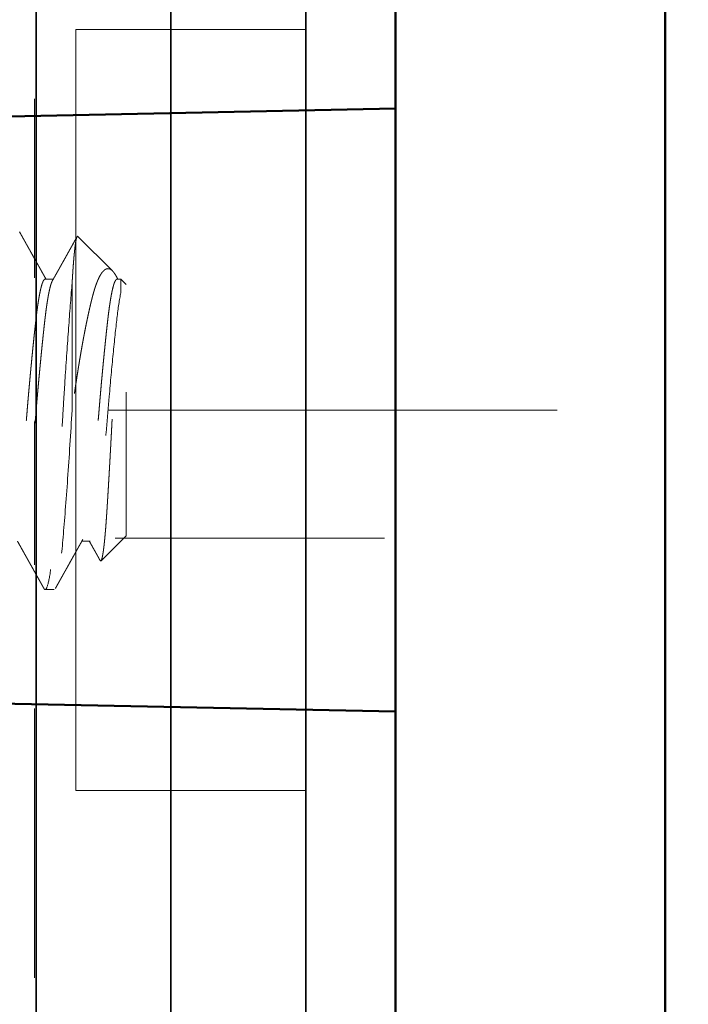
# Model space of a CAD drawing. Units: inches. Extents: x -3.5 to 18.1, y 0 to 14.9.
# Drawn here: x 15.7 to 16.2, y 6 to 6.7 of the extents above; entities that cross this region are included whole.
import ezdxf

# ---------------------------------------------------------------- set-up
doc = ezdxf.new("R2010")
doc.units = ezdxf.units.IN
doc.header["$LTSCALE"] = 0.5
doc.header["$MEASUREMENT"] = 0
for name, pattern in [('CENTER', [2, 1.25, -0.25, 0.25, -0.25]), ('CENTER2', [1.125, 0.75, -0.125, 0.125, -0.125]), ('HIDDEN', [0.375, 0.25, -0.125])]:
    doc.linetypes.add(name, pattern=pattern)
for name, color, linetype, lineweight in [('Dimensions', 74, 'Continuous', 13), ('GLASS', 5, 'Continuous', 35), ('Hardware', 51, 'Continuous', 50), ('Setting', 6, 'Continuous', 20)]:
    doc.layers.add(name, color=color, linetype=linetype, lineweight=lineweight)

# ---------------------------------------------------------------- blocks, each defined once
blk = doc.blocks.new('1420')
at = {"linetype": 'HIDDEN', "lineweight": 9, "ltscale": 0.5, "transparency": 33554687}
for p, q in [((-0.0875, 0.5), (-0.10489, 0.48261)), ((-0.0875, 0.5), (0.0875, 0.5)), ((0.0817, 0.49633), (0.09117, 0.49633)), ((0.09117, 0.49633), (0.0875, 0.5)), ((0.09117, 0.49375), (0.09117, 0.49633)), ((0.12097, 0.46653), (0.09695, 0.49055)), ((-0.09117, 0.475), (-0.09117, 0.46934)), ((0.08839, 0.4625), (0, 0.4625)), ((-0.125, 0.45), (-0.125, 0.44375)), ((0.09117, 0.44375), (0.09117, 0.44941))]:
    blk.add_line(p, q, dxfattribs=at)
for points, knots in [([(-0.1046, 0.48194), (-0.10466, 0.48197), (-0.1048, 0.48205), (-0.10493, 0.48217), (-0.10501, 0.48231), (-0.10501, 0.48245), (-0.10492, 0.4826), (-0.10472, 0.48275), (-0.10441, 0.48291), (-0.10398, 0.48307), (-0.1035, 0.48322), (-0.103, 0.48335), (-0.10248, 0.48347), (-0.10185, 0.48361), (-0.10109, 0.48375), (-0.10025, 0.4839), (-0.09934, 0.48404), (-0.09834, 0.48419), (-0.09725, 0.48434), (-0.09609, 0.48449), (-0.09483, 0.48464), (-0.0935, 0.4848), (-0.09209, 0.48495), (-0.09059, 0.4851), (-0.08905, 0.48525), (-0.08746, 0.4854), (-0.08584, 0.48554), (-0.08414, 0.48569), (-0.08238, 0.48583), (-0.08055, 0.48598), (-0.07865, 0.48612), (-0.07668, 0.48626), (-0.07464, 0.48641), (-0.07254, 0.48655), (-0.07038, 0.48669), (-0.06815, 0.48683), (-0.06589, 0.48697), (-0.06361, 0.48712), (-0.06131, 0.48726), (-0.05896, 0.4874), (-0.05656, 0.48755), (-0.05411, 0.4877), (-0.0516, 0.48784), (-0.04904, 0.48799), (-0.04643, 0.48815), (-0.04378, 0.4883), (-0.04109, 0.48845), (-0.03836, 0.48861), (-0.03566, 0.48876), (-0.03298, 0.48891), (-0.03035, 0.48905), (-0.02768, 0.4892), (-0.02499, 0.48935), (-0.02228, 0.48949), (-0.01955, 0.48964), (-0.01679, 0.48978), (-0.014, 0.48993), (-0.01121, 0.49008), (-0.0084, 0.49022), (-0.00558, 0.49037), (-0.00278, 0.49051), (-0.00002, 0.49065), (0.00272, 0.49078), (0.00546, 0.49092), (0.00819, 0.49107), (0.01092, 0.49121), (0.01365, 0.49136), (0.01638, 0.49151), (0.01911, 0.49166), (0.02182, 0.49181), (0.02451, 0.49196), (0.02719, 0.49211), (0.02978, 0.49227), (0.03228, 0.49241), (0.03469, 0.49256), (0.03708, 0.49271), (0.03944, 0.49285), (0.04177, 0.493), (0.04408, 0.49315), (0.04636, 0.4933), (0.04861, 0.49345), (0.05082, 0.49359), (0.05299, 0.49374), (0.05512, 0.49389), (0.05718, 0.49404), (0.05916, 0.49418), (0.06108, 0.49432), (0.06295, 0.49446), (0.06477, 0.4946), (0.06654, 0.49474), (0.06827, 0.49488), (0.06994, 0.49502), (0.07155, 0.49517), (0.07311, 0.49532), (0.0746, 0.49547), (0.07603, 0.49562), (0.07735, 0.49576), (0.07856, 0.49591), (0.07966, 0.49605), (0.08072, 0.49619), (0.08137, 0.49628), (0.0817, 0.49633)], [0, 0, 0, 0, 0.006888, 0.017569, 0.028324, 0.039082, 0.049837, 0.062104, 0.07437, 0.086691, 0.099011, 0.1073, 0.115592, 0.126075, 0.136561, 0.147044, 0.157603, 0.168165, 0.178724, 0.189442, 0.200163, 0.210881, 0.221681, 0.232483, 0.243283, 0.253562, 0.263843, 0.274122, 0.284473, 0.294826, 0.305178, 0.315678, 0.326182, 0.336682, 0.347262, 0.357844, 0.368423, 0.378623, 0.388825, 0.399026, 0.409302, 0.419581, 0.429857, 0.440292, 0.45073, 0.461165, 0.471681, 0.4822, 0.492717, 0.502595, 0.512475, 0.522353, 0.5323, 0.54225, 0.552197, 0.562288, 0.572381, 0.582472, 0.592636, 0.602803, 0.612967, 0.622849, 0.632732, 0.642614, 0.652569, 0.662527, 0.672483, 0.682594, 0.692708, 0.70282, 0.713012, 0.723206, 0.733398, 0.742909, 0.752422, 0.761933, 0.771511, 0.781091, 0.790669, 0.800386, 0.810105, 0.819823, 0.829611, 0.839402, 0.849191, 0.85867, 0.868151, 0.87763, 0.887177, 0.896725, 0.906271, 0.915963, 0.925657, 0.935349, 0.945119, 0.95489, 0.96466, 0.973482, 0.982311, 0.991152, 1, 1, 1, 1]), ([(0.0817, 0.49633), (0.07712, 0.4954), (0.07099, 0.49451), (0.0568, 0.49286), (0.0483, 0.49195), (0.02964, 0.4901), (0.01952, 0.48917), (0.00444, 0.48787), (-0.00052, 0.48746), (-0.01054, 0.48661), (-0.0156, 0.48617), (-0.03058, 0.48481), (-0.0403, 0.48387), (-0.05327, 0.48251), (-0.05732, 0.48207), (-0.06477, 0.48122), (-0.06818, 0.48082), (-0.07763, 0.47951), (-0.08273, 0.47857), (-0.08951, 0.47673), (-0.09117, 0.47582), (-0.09117, 0.475)], [0, 0, 0, 0, 0.125, 0.125, 0.25, 0.25, 0.375, 0.375, 0.4375, 0.4375, 0.5, 0.5, 0.625, 0.625, 0.6875, 0.6875, 0.75, 0.75, 0.875, 0.875, 1, 1, 1, 1]), ([(0.09117, 0.49375), (0.09116, 0.49365), (0.09113, 0.49344), (0.0909, 0.49313), (0.09053, 0.49281), (0.09, 0.49249), (0.08932, 0.49216), (0.0885, 0.49184), (0.08755, 0.49151), (0.08649, 0.4912), (0.08529, 0.49088), (0.08395, 0.49056), (0.08249, 0.49024), (0.08091, 0.48992), (0.0792, 0.4896), (0.07738, 0.48928), (0.07545, 0.48897), (0.07342, 0.48867), (0.07131, 0.48836), (0.06912, 0.48807), (0.06684, 0.48778), (0.06442, 0.48749), (0.06184, 0.48719), (0.05908, 0.48688), (0.0562, 0.48656), (0.05322, 0.48624), (0.05013, 0.48591), (0.047, 0.48559), (0.04386, 0.48526), (0.04069, 0.48495), (0.03747, 0.48463), (0.03418, 0.48431), (0.03084, 0.48399), (0.02746, 0.48367), (0.02404, 0.48335), (0.02059, 0.48303), (0.01712, 0.48272), (0.01366, 0.48242), (0.01022, 0.48211), (0.0068, 0.48182), (0.0034, 0.48153), (-0.00009, 0.48124), (-0.00367, 0.48094), (-0.00735, 0.48063), (-0.01104, 0.48031), (-0.01474, 0.47999), (-0.01842, 0.47966), (-0.02202, 0.47934), (-0.02553, 0.47901), (-0.02893, 0.4787), (-0.0323, 0.47838), (-0.03562, 0.47806), (-0.03888, 0.47774), (-0.04208, 0.47742), (-0.04521, 0.4771), (-0.04826, 0.47678), (-0.05123, 0.47647), (-0.0541, 0.47617), (-0.05685, 0.47586), (-0.05949, 0.47557), (-0.06204, 0.47528), (-0.06455, 0.47499), (-0.06703, 0.47469), (-0.06948, 0.47438), (-0.07182, 0.47406), (-0.07406, 0.47374), (-0.07619, 0.47341), (-0.07815, 0.47309), (-0.07996, 0.47276), (-0.08161, 0.47245), (-0.08315, 0.47213), (-0.08455, 0.47181), (-0.08582, 0.47149), (-0.08697, 0.47117), (-0.08797, 0.47085), (-0.08884, 0.47053), (-0.08955, 0.47024), (-0.0899, 0.47005), (-0.09006, 0.46996)], [0, 0, 0, 0, 0.013445, 0.026988, 0.040619, 0.054327, 0.068102, 0.081931, 0.09501, 0.108117, 0.121243, 0.134377, 0.147508, 0.160627, 0.173723, 0.186786, 0.199807, 0.212776, 0.225453, 0.238061, 0.250593, 0.26304, 0.276484, 0.290027, 0.303658, 0.317367, 0.331141, 0.344971, 0.35805, 0.371157, 0.384283, 0.397416, 0.410547, 0.423666, 0.436762, 0.449826, 0.462847, 0.475815, 0.488492, 0.501101, 0.513632, 0.526079, 0.539524, 0.553067, 0.566698, 0.580406, 0.594181, 0.60801, 0.621089, 0.634197, 0.647322, 0.660456, 0.673587, 0.686706, 0.699802, 0.712865, 0.725886, 0.738855, 0.751532, 0.76414, 0.776672, 0.789119, 0.802563, 0.816106, 0.829737, 0.843446, 0.85722, 0.87105, 0.884129, 0.897236, 0.910362, 0.923495, 0.936626, 0.949745, 0.962842, 0.975905, 0.988926, 1, 1, 1, 1]), ([(0.09326, 0.49317), (0.09296, 0.49334), (0.0923, 0.49371), (0.09161, 0.4941), (0.09121, 0.49432), (0.09117, 0.49434)], [0, 0, 0, 0, 0.429987, 0.946739, 1, 1, 1, 1]), ([(0.09325, 0.49317), (0.09341, 0.49308), (0.09389, 0.49282), (0.09459, 0.49238), (0.09537, 0.49186), (0.09598, 0.4914), (0.09646, 0.49101), (0.09695, 0.49057), (0.09745, 0.49002), (0.09792, 0.48937), (0.09825, 0.48871), (0.09845, 0.48805), (0.0985, 0.48738), (0.09842, 0.48671), (0.09819, 0.48603), (0.09787, 0.48546), (0.09752, 0.48498), (0.09715, 0.48454), (0.09666, 0.48404), (0.09599, 0.48347), (0.09523, 0.48291), (0.09436, 0.48235), (0.09338, 0.48179), (0.0923, 0.48123), (0.09112, 0.48067), (0.08997, 0.48018), (0.08891, 0.47976), (0.08795, 0.4794), (0.08697, 0.47904), (0.08596, 0.47869), (0.0849, 0.47835), (0.08381, 0.47801), (0.08267, 0.47767), (0.08149, 0.47733), (0.08027, 0.47699), (0.079, 0.47666), (0.0777, 0.47633), (0.07635, 0.47599), (0.07497, 0.47565), (0.07355, 0.47531), (0.0721, 0.47497), (0.07061, 0.47463), (0.06909, 0.47429), (0.06752, 0.47394), (0.06591, 0.47359), (0.06426, 0.47323), (0.06257, 0.47288), (0.06085, 0.47252), (0.0591, 0.47216), (0.05731, 0.47181), (0.05549, 0.47145), (0.05363, 0.47109), (0.05175, 0.47073), (0.04983, 0.47037), (0.04787, 0.47), (0.04588, 0.46964), (0.04387, 0.46928), (0.04183, 0.46892), (0.03976, 0.46856), (0.03741, 0.46816), (0.03477, 0.46771), (0.03183, 0.46723), (0.02885, 0.46675), (0.02583, 0.46627), (0.02277, 0.46579), (0.01967, 0.46532), (0.01654, 0.46485), (0.01334, 0.46437), (0.01007, 0.4639), (0.00674, 0.46343), (0.00338, 0.46296), (0.00113, 0.46265), (0, 0.4625)], [0, 0, 0, 0, 0.007301, 0.022374, 0.037508, 0.052642, 0.062819, 0.073, 0.092674, 0.112349, 0.132128, 0.151908, 0.171901, 0.191895, 0.211997, 0.2321, 0.243333, 0.254572, 0.27157, 0.288569, 0.305634, 0.3227, 0.339971, 0.357242, 0.374583, 0.391925, 0.403585, 0.41525, 0.426523, 0.437802, 0.449116, 0.460431, 0.471766, 0.4831, 0.494568, 0.506035, 0.517522, 0.529009, 0.540624, 0.552238, 0.56387, 0.575501, 0.587163, 0.59883, 0.610776, 0.622725, 0.634709, 0.646693, 0.658695, 0.670697, 0.682831, 0.694964, 0.707117, 0.719269, 0.731556, 0.743843, 0.756149, 0.768456, 0.780799, 0.793147, 0.810018, 0.826889, 0.843811, 0.860733, 0.877759, 0.894784, 0.911862, 0.928939, 0.946675, 0.964425, 0.982205, 1, 1, 1, 1]), ([(-0.1046, 0.48193), (-0.10457, 0.48191), (-0.10418, 0.48169), (-0.10359, 0.48137), (-0.10283, 0.48094), (-0.10221, 0.4806), (-0.10157, 0.48024), (-0.10091, 0.47986), (-0.10024, 0.47949), (-0.09956, 0.47911), (-0.09893, 0.47876), (-0.09836, 0.47844), (-0.09797, 0.47822), (-0.09772, 0.47808), (-0.09755, 0.47798), (-0.09735, 0.47787), (-0.09705, 0.47771), (-0.09663, 0.47747), (-0.09607, 0.47715), (-0.09538, 0.47677), (-0.09456, 0.47631), (-0.09362, 0.47578), (-0.09255, 0.47518), (-0.09172, 0.47472), (-0.09125, 0.47445), (-0.09117, 0.47441)], [0, 0, 0, 0, 0.007629, 0.086926, 0.131099, 0.177084, 0.224879, 0.274485, 0.325805, 0.373773, 0.425823, 0.467796, 0.499695, 0.513776, 0.524385, 0.537649, 0.558259, 0.590595, 0.632414, 0.683712, 0.744487, 0.814734, 0.894448, 0.983624, 1, 1, 1, 1]), ([(-0.09007, 0.46996), (-0.09049, 0.46972), (-0.0913, 0.46927), (-0.09245, 0.46862), (-0.09349, 0.46804), (-0.09442, 0.46752), (-0.09524, 0.46706), (-0.09594, 0.46667), (-0.09651, 0.46635), (-0.09696, 0.46609), (-0.0973, 0.4659), (-0.09756, 0.46576), (-0.09776, 0.46565), (-0.09793, 0.46555), (-0.09813, 0.46544), (-0.0984, 0.46529), (-0.09876, 0.46509), (-0.09921, 0.46484), (-0.09975, 0.46454), (-0.10037, 0.46419), (-0.10106, 0.4638), (-0.10216, 0.46318), (-0.10365, 0.46235), (-0.10543, 0.46136), (-0.10714, 0.4604), (-0.1088, 0.45947), (-0.11021, 0.45868), (-0.11134, 0.45805), (-0.11213, 0.45761), (-0.1128, 0.45724), (-0.11333, 0.45694), (-0.11372, 0.45672), (-0.11401, 0.45656), (-0.11426, 0.45642), (-0.11454, 0.45627), (-0.11489, 0.45607), (-0.11534, 0.45582), (-0.11594, 0.45548), (-0.11669, 0.45506), (-0.1176, 0.45455), (-0.11865, 0.45397), (-0.11984, 0.4533), (-0.12117, 0.45256), (-0.12264, 0.45174), (-0.12367, 0.45117), (-0.12421, 0.45087)], [0, 0, 0, 0, 0.03714, 0.070972, 0.101493, 0.128702, 0.152597, 0.173177, 0.19044, 0.202823, 0.212739, 0.220358, 0.225686, 0.230016, 0.235587, 0.243117, 0.253879, 0.267099, 0.28278, 0.300921, 0.321522, 0.34388, 0.397566, 0.452479, 0.500033, 0.54847, 0.597656, 0.624262, 0.64744, 0.667189, 0.683507, 0.693615, 0.701917, 0.708656, 0.71579, 0.72604, 0.739406, 0.755888, 0.778541, 0.805266, 0.836062, 0.870933, 0.909878, 0.9529, 1, 1, 1, 1]), ([(0.08839, 0.4625), (0.08896, 0.46253), (0.09011, 0.4626), (0.09178, 0.4627), (0.09341, 0.4628), (0.095, 0.4629), (0.09656, 0.46301), (0.09808, 0.46311), (0.09956, 0.46321), (0.101, 0.46332), (0.1024, 0.46343), (0.10376, 0.46354), (0.10507, 0.46365), (0.10635, 0.46376), (0.10757, 0.46387), (0.10875, 0.46398), (0.10988, 0.46409), (0.11094, 0.4642), (0.11194, 0.46431), (0.11288, 0.46442), (0.11377, 0.46453), (0.11462, 0.46464), (0.11541, 0.46475), (0.11616, 0.46486), (0.11685, 0.46497), (0.1175, 0.46508), (0.1181, 0.46519), (0.11864, 0.4653), (0.11913, 0.46541), (0.11957, 0.46552), (0.11996, 0.46563), (0.12029, 0.46574), (0.12056, 0.46585), (0.12077, 0.46596), (0.12093, 0.46607), (0.12105, 0.46619), (0.12109, 0.46633), (0.12106, 0.46645), (0.12098, 0.46651), (0.12097, 0.46652)], [0, 0, 0, 0, 0.026321, 0.052653, 0.07907, 0.105488, 0.131951, 0.158414, 0.18521, 0.212007, 0.23885, 0.265694, 0.292878, 0.320062, 0.347296, 0.37453, 0.401858, 0.429198, 0.455519, 0.481851, 0.508269, 0.534686, 0.561149, 0.587612, 0.614409, 0.641205, 0.668049, 0.694892, 0.722076, 0.74926, 0.776494, 0.803728, 0.831056, 0.858396, 0.884717, 0.911049, 0.950889, 0.990729, 1, 1, 1, 1]), ([(0.08839, 0.4625), (0.07993, 0.46178), (0.06999, 0.46099), (0.04813, 0.45938), (0.03623, 0.45856), (0.01811, 0.45737), (0.01203, 0.45699), (-0.00002, 0.45625), (-0.00599, 0.45589), (-0.02415, 0.45475), (-0.03635, 0.45394), (-0.05932, 0.45231), (-0.07007, 0.4515), (-0.08415, 0.45036), (-0.08848, 0.45), (-0.09659, 0.44926), (-0.10037, 0.44888), (-0.11066, 0.44769), (-0.11608, 0.44687), (-0.12325, 0.44526), (-0.125, 0.44447), (-0.125, 0.44375)], [0, 0, 0, 0, 0.125, 0.125, 0.25, 0.25, 0.3125, 0.3125, 0.375, 0.375, 0.5, 0.5, 0.625, 0.625, 0.6875, 0.6875, 0.75, 0.75, 0.875, 0.875, 1, 1, 1, 1]), ([(0, 0.4625), (-0.01595, 0.46154), (-0.03252, 0.46046), (-0.06315, 0.45829), (-0.07711, 0.45721), (-0.09966, 0.45529), (-0.10914, 0.45421), (-0.12183, 0.45204), (-0.125, 0.45096), (-0.125, 0.45)], [0, 0, 0, 0, 0.25, 0.25, 0.5, 0.5, 0.75, 0.75, 1, 1, 1, 1]), ([(0.09007, 0.44879), (0.0903, 0.44892), (0.09074, 0.44917), (0.09136, 0.44951), (0.09188, 0.44981), (0.09231, 0.45005), (0.09265, 0.45024), (0.0929, 0.45038), (0.09309, 0.45048), (0.09324, 0.45057), (0.09351, 0.45072), (0.09393, 0.45096), (0.09454, 0.4513), (0.09529, 0.45172), (0.09615, 0.4522), (0.09706, 0.45271), (0.09796, 0.45322), (0.09882, 0.4537), (0.09977, 0.45423), (0.10079, 0.4548), (0.10188, 0.45541), (0.1029, 0.45598), (0.10389, 0.45653), (0.10487, 0.45708), (0.10568, 0.45754), (0.10632, 0.4579), (0.1068, 0.45816), (0.10726, 0.45842), (0.10769, 0.45866), (0.10809, 0.45888), (0.10841, 0.45906), (0.1087, 0.45922), (0.10898, 0.45938), (0.10935, 0.45959), (0.10983, 0.45985), (0.11042, 0.46018), (0.11112, 0.46057), (0.11193, 0.46103), (0.11286, 0.46155), (0.1139, 0.46213), (0.11505, 0.46277), (0.11632, 0.46348), (0.11769, 0.46425), (0.11917, 0.46507), (0.12019, 0.46564), (0.12073, 0.46594), (0.12073, 0.46594)], [0, 0, 0, 0, 0.022945, 0.042941, 0.059986, 0.07408, 0.085222, 0.09329, 0.098566, 0.10334, 0.108815, 0.124675, 0.144513, 0.16833, 0.198146, 0.228606, 0.257888, 0.285991, 0.312915, 0.350796, 0.386064, 0.418792, 0.45079, 0.482826, 0.514902, 0.530279, 0.545665, 0.561059, 0.575773, 0.587948, 0.599896, 0.60747, 0.61567, 0.627814, 0.643431, 0.662538, 0.685309, 0.711798, 0.742004, 0.775931, 0.813577, 0.854944, 0.900034, 0.947944, 0.999447, 1, 1, 1, 1]), ([(0.09006, 0.44879), (0.09003, 0.44877), (0.08983, 0.44865), (0.08931, 0.44841), (0.0885, 0.44809), (0.08755, 0.44776), (0.08649, 0.44745), (0.08529, 0.44713), (0.08395, 0.44681), (0.08249, 0.44649), (0.08091, 0.44617), (0.0792, 0.44585), (0.07738, 0.44553), (0.07545, 0.44522), (0.07342, 0.44492), (0.07131, 0.44461), (0.06912, 0.44432), (0.06684, 0.44403), (0.06442, 0.44374), (0.06184, 0.44344), (0.05908, 0.44313), (0.0562, 0.44281), (0.05322, 0.44249), (0.05013, 0.44216), (0.047, 0.44184), (0.04386, 0.44151), (0.04069, 0.4412), (0.03747, 0.44088), (0.03418, 0.44056), (0.03084, 0.44024), (0.02746, 0.43992), (0.02404, 0.4396), (0.02059, 0.43928), (0.01712, 0.43897), (0.01366, 0.43867), (0.01022, 0.43836), (0.0068, 0.43807), (0.0034, 0.43778), (-0.00009, 0.43749), (-0.00367, 0.43719), (-0.00735, 0.43688), (-0.01104, 0.43656), (-0.01474, 0.43624), (-0.01842, 0.43591), (-0.02202, 0.43559), (-0.02553, 0.43526), (-0.02893, 0.43495), (-0.0323, 0.43463), (-0.03562, 0.43431), (-0.03888, 0.43399), (-0.04208, 0.43367), (-0.04521, 0.43335), (-0.04826, 0.43303), (-0.05123, 0.43272), (-0.0541, 0.43242), (-0.05685, 0.43211), (-0.05949, 0.43182), (-0.06204, 0.43153), (-0.06455, 0.43124), (-0.06703, 0.43094), (-0.06948, 0.43063), (-0.07182, 0.43031), (-0.07406, 0.42999), (-0.07619, 0.42966), (-0.07815, 0.42934), (-0.07996, 0.42901), (-0.08161, 0.4287), (-0.08315, 0.42838), (-0.08455, 0.42806), (-0.08582, 0.42774), (-0.08697, 0.42742), (-0.08797, 0.4271), (-0.08884, 0.42678), (-0.08958, 0.42647), (-0.09017, 0.42617), (-0.09062, 0.42586), (-0.09094, 0.42557), (-0.09114, 0.42528), (-0.09116, 0.42509), (-0.09117, 0.425)], [0, 0, 0, 0, 0.002165, 0.01594, 0.029769, 0.042848, 0.055956, 0.069081, 0.082215, 0.095346, 0.108465, 0.121562, 0.134625, 0.147646, 0.160615, 0.173291, 0.1859, 0.198432, 0.210878, 0.224323, 0.237866, 0.251498, 0.265206, 0.278981, 0.29281, 0.305889, 0.318996, 0.332122, 0.345256, 0.358387, 0.371506, 0.384602, 0.397666, 0.410687, 0.423655, 0.436332, 0.44894, 0.461472, 0.473919, 0.487364, 0.500907, 0.514538, 0.528246, 0.542021, 0.55585, 0.568929, 0.582037, 0.595162, 0.608296, 0.621427, 0.634546, 0.647643, 0.660706, 0.673727, 0.686696, 0.699372, 0.711981, 0.724513, 0.736959, 0.750404, 0.763947, 0.777579, 0.791287, 0.805062, 0.818891, 0.83197, 0.845077, 0.858203, 0.871337, 0.884468, 0.897587, 0.910683, 0.923747, 0.936768, 0.949736, 0.962413, 0.975021, 0.987553, 1, 1, 1, 1]), ([(-0.125, 0.44375), (-0.12499, 0.44366), (-0.12496, 0.44349), (-0.12472, 0.44322), (-0.12446, 0.44302), (-0.12424, 0.4429), (-0.12419, 0.44288)], [0, 0, 0, 0, 0.304965, 0.611856, 0.920505, 1, 1, 1, 1]), ([(-0.12421, 0.44288), (-0.12406, 0.4428), (-0.12381, 0.44266), (-0.12349, 0.44248), (-0.12324, 0.44234), (-0.12304, 0.44223), (-0.12284, 0.44212), (-0.12237, 0.44186), (-0.12167, 0.44147), (-0.12073, 0.44094), (-0.11983, 0.44044), (-0.11892, 0.43993), (-0.11797, 0.4394), (-0.11698, 0.43885), (-0.11596, 0.43828), (-0.11495, 0.43772), (-0.11399, 0.43718), (-0.11307, 0.43666), (-0.11221, 0.43618), (-0.11137, 0.43572), (-0.11053, 0.43525), (-0.10979, 0.43483), (-0.10914, 0.43447), (-0.10859, 0.43416), (-0.10803, 0.43385), (-0.10744, 0.43352), (-0.10683, 0.43318), (-0.10622, 0.43284), (-0.10565, 0.43252), (-0.1051, 0.43221), (-0.10462, 0.43194), (-0.10421, 0.43171), (-0.10387, 0.43152), (-0.10356, 0.43135), (-0.10326, 0.43118), (-0.10294, 0.431), (-0.1026, 0.43081), (-0.10219, 0.43058), (-0.10164, 0.43027), (-0.10092, 0.42987), (-0.10003, 0.42937), (-0.099, 0.4288), (-0.09784, 0.42815), (-0.09654, 0.42742), (-0.09511, 0.42662), (-0.09355, 0.42574), (-0.09222, 0.425), (-0.09142, 0.42455), (-0.09117, 0.42441)], [0, 0, 0, 0, 0.012897, 0.02268, 0.029426, 0.035316, 0.041359, 0.047557, 0.077763, 0.104801, 0.132731, 0.159494, 0.187989, 0.218213, 0.24965, 0.280495, 0.30978, 0.337508, 0.363677, 0.388288, 0.413115, 0.439987, 0.455837, 0.472321, 0.489439, 0.50719, 0.525576, 0.544577, 0.562417, 0.577909, 0.594056, 0.606495, 0.61535, 0.62421, 0.634733, 0.643216, 0.653296, 0.665655, 0.680294, 0.703357, 0.73047, 0.76163, 0.796836, 0.836085, 0.879374, 0.926701, 0.978063, 1, 1, 1, 1]), ([(0.09117, 0.44375), (0.09116, 0.44365), (0.09113, 0.44344), (0.0909, 0.44313), (0.09053, 0.44281), (0.09, 0.44249), (0.08932, 0.44216), (0.0885, 0.44184), (0.08755, 0.44151), (0.08649, 0.4412), (0.08529, 0.44088), (0.08395, 0.44056), (0.08249, 0.44024), (0.08091, 0.43992), (0.0792, 0.4396), (0.07738, 0.43928), (0.07545, 0.43897), (0.07342, 0.43867), (0.07131, 0.43836), (0.06912, 0.43807), (0.06684, 0.43778), (0.06442, 0.43749), (0.06184, 0.43719), (0.05908, 0.43688), (0.0562, 0.43656), (0.05322, 0.43624), (0.05013, 0.43591), (0.047, 0.43559), (0.04386, 0.43526), (0.04069, 0.43495), (0.03747, 0.43463), (0.03418, 0.43431), (0.03084, 0.43399), (0.02746, 0.43367), (0.02404, 0.43335), (0.02059, 0.43303), (0.01712, 0.43272), (0.01366, 0.43242), (0.01022, 0.43211), (0.0068, 0.43182), (0.0034, 0.43153), (-0.00009, 0.43124), (-0.00367, 0.43094), (-0.00735, 0.43063), (-0.01104, 0.43031), (-0.01474, 0.42999), (-0.01842, 0.42966), (-0.02202, 0.42934), (-0.02553, 0.42901), (-0.02893, 0.4287), (-0.0323, 0.42838), (-0.03562, 0.42806), (-0.03888, 0.42774), (-0.04208, 0.42742), (-0.04521, 0.4271), (-0.04826, 0.42678), (-0.05123, 0.42647), (-0.0541, 0.42617), (-0.05685, 0.42586), (-0.05949, 0.42557), (-0.06204, 0.42528), (-0.06455, 0.42499), (-0.06703, 0.42469), (-0.06948, 0.42438), (-0.07182, 0.42406), (-0.07406, 0.42374), (-0.07619, 0.42341), (-0.07815, 0.42309), (-0.07996, 0.42276), (-0.08161, 0.42245), (-0.08315, 0.42213), (-0.08455, 0.42181), (-0.08582, 0.42149), (-0.08697, 0.42117), (-0.08797, 0.42085), (-0.08884, 0.42053), (-0.08955, 0.42024), (-0.0899, 0.42005), (-0.09006, 0.41996)], [0, 0, 0, 0, 0.013445, 0.026988, 0.040619, 0.054327, 0.068102, 0.081931, 0.09501, 0.108118, 0.121243, 0.134377, 0.147508, 0.160627, 0.173723, 0.186787, 0.199808, 0.212776, 0.225453, 0.238062, 0.250593, 0.26304, 0.276485, 0.290028, 0.303659, 0.317367, 0.331142, 0.344971, 0.35805, 0.371158, 0.384283, 0.397417, 0.410548, 0.423667, 0.436763, 0.449827, 0.462848, 0.475816, 0.488493, 0.501102, 0.513633, 0.52608, 0.539525, 0.553068, 0.566699, 0.580407, 0.594182, 0.608011, 0.62109, 0.634198, 0.647323, 0.660457, 0.673588, 0.686707, 0.699803, 0.712867, 0.725888, 0.738856, 0.751533, 0.764142, 0.776673, 0.78912, 0.802565, 0.816108, 0.829739, 0.843448, 0.857222, 0.871052, 0.884131, 0.897238, 0.910363, 0.923497, 0.936628, 0.949747, 0.962843, 0.975907, 0.988928, 1, 1, 1, 1]), ([(0.12421, 0.42587), (0.12374, 0.42613), (0.12287, 0.42662), (0.12162, 0.42731), (0.12051, 0.42793), (0.11954, 0.42847), (0.11871, 0.42893), (0.11802, 0.42932), (0.11747, 0.42963), (0.11708, 0.42984), (0.11683, 0.42999), (0.11668, 0.43007), (0.11656, 0.43014), (0.11643, 0.43021), (0.11628, 0.43029), (0.116, 0.43045), (0.11558, 0.43068), (0.11483, 0.4311), (0.11385, 0.43165), (0.11267, 0.43231), (0.11147, 0.43298), (0.11027, 0.43365), (0.10903, 0.43434), (0.10782, 0.43502), (0.10666, 0.43566), (0.10555, 0.43629), (0.10443, 0.43691), (0.10335, 0.43752), (0.10235, 0.43808), (0.10148, 0.43857), (0.10084, 0.43892), (0.10042, 0.43916), (0.10018, 0.43929), (0.1, 0.43939), (0.09982, 0.43949), (0.0996, 0.43962), (0.09927, 0.4398), (0.09884, 0.44004), (0.0983, 0.44035), (0.09765, 0.44071), (0.09689, 0.44114), (0.09602, 0.44162), (0.09504, 0.44217), (0.09395, 0.44278), (0.09275, 0.44345), (0.09182, 0.44398), (0.09128, 0.44428), (0.09117, 0.44434)], [0, 0, 0, 0, 0.041939, 0.079666, 0.113182, 0.142489, 0.167586, 0.188476, 0.205159, 0.217636, 0.223885, 0.228058, 0.231172, 0.234989, 0.23954, 0.244826, 0.260189, 0.278284, 0.312628, 0.349545, 0.384679, 0.421632, 0.459244, 0.497355, 0.530752, 0.564523, 0.598665, 0.632398, 0.662671, 0.689178, 0.71192, 0.720534, 0.727612, 0.733079, 0.737255, 0.743741, 0.753539, 0.766647, 0.783067, 0.802796, 0.825834, 0.852179, 0.881829, 0.914784, 0.951041, 0.990599, 1, 1, 1, 1])]:
    blk.add_open_spline(points, degree=3, knots=knots, dxfattribs=at)
blk = doc.blocks.new('*U123')
at = {"transparency": 33554687}
for points in [[(-0.0625, -0.26497), (-0.0625, 0.26497), (-0.0625, 0.5625), (0, 0.5625), (0, 0.26497), (0, -0.26497), (0, -1.98503), (0, -2.51497), (0, -2.8125), (-0.0625, -2.8125), (-0.0625, -2.51497), (-0.0625, -1.98503), (-0.0625, -0.25165)], [(-0.2225, -0.26497), (-0.0625, -0.26497), (-0.0625, 0.26497), (-0.2225, 0.26497)]]:
    blk.add_lwpolyline(points, close=True, dxfattribs=at)
blk = doc.blocks.new('*U127')
at = {"transparency": 33554687}
for points in [[(0.4375, -1.75), (0.25, -1.75), (0.25, 1.75), (0.4375, 1.75)], [(-0.1875, 1.326), (-0.1875, 0.924), (0.25, 0.915), (0.25, 1.335)]]:
    blk.add_lwpolyline(points, close=True, dxfattribs=at)
at = {"layer": 'Hardware', "transparency": 33554687, "xscale": -1, "rotation": 270}
blk.add_blockref('1420', (-0.4375, 1.125), dxfattribs=at)
at = {"layer": 'Setting', "transparency": 33554687}
blk.add_blockref('*U123', (0.25, 1.125), dxfattribs=at)
blk = doc.blocks.new('*U28')
at = {"transparency": 33554687}
for p, q in [((0, 2.24602), (0, -2.25398)), ((0.09375, 2.24602), (0.09375, -2.25398))]:
    blk.add_line(p, q, dxfattribs=at)
blk.add_lwpolyline([(0.1875, -2.25398), (0.1875, 2.24602)], dxfattribs=at)

msp = doc.modelspace()

# ---------------------------------------------------------------- linework, layer by layer
at = {"layer": 'Dimensions', "linetype": 'CENTER2', "ltscale": 0.5, "transparency": 33554687}
for p, q in [((15.717681, 5.992786), (15.717681, 6.60499)), ((15.961283, 6.298888), (15.474079, 6.298888))]:
    msp.add_line(p, q, dxfattribs=at)
at = {"layer": 'Dimensions', "linetype": 'CENTER', "ltscale": 0.5, "transparency": 33554687}
msp.add_line((15.156355, 6.388131), (16.281355, 6.388131), dxfattribs=at)

# ---------------------------------------------------------------- block references
at = {"layer": 'GLASS', "transparency": 33554687}
msp.add_blockref('*U28', (15.718855, 5.267108), dxfattribs=at)
at = {"layer": 'Hardware', "transparency": 33554687}
msp.add_blockref('*U127', (15.718855, 5.263131), dxfattribs=at)

doc.saveas('drawing.dxf')
